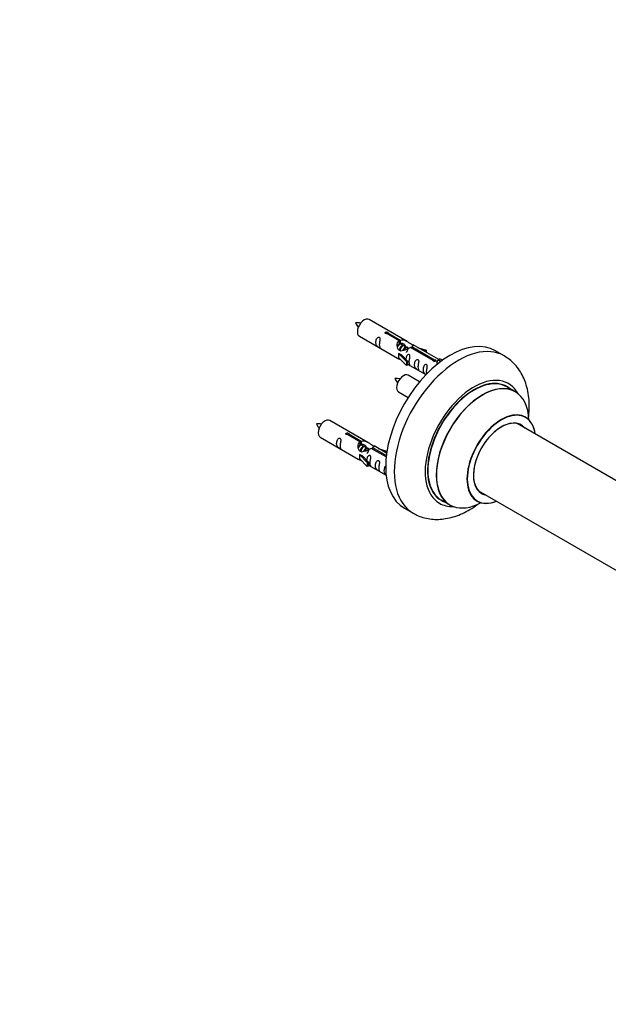
# Model space of a CAD drawing. Units: millimetres. Extents: x 0 to 1500, y 0 to 2180.
# Drawn here: x 750 to 993, y 389 to 796 of the extents above; entities that cross this region are included whole.
import ezdxf
from ezdxf import colors
from ezdxf.entities.mleader import LeaderData, LeaderLine
from ezdxf.math import Vec2, Vec3

# ---------------------------------------------------------------- set-up
doc = ezdxf.new("R2010")
doc.units = ezdxf.units.MM
doc.layers.add('DV6_Défaut', color=7, linetype='Continuous')
doc.layers.add('Défaut', color=7, linetype='Continuous')

# ---------------------------------------------------------------- blocks, each defined once
blk = doc.blocks.new('_DOT')
at = {"color": 0}
blk.add_line((0, 0), (-1, 0), dxfattribs=at)
at = {"color": 0, "const_width": 0.333}
blk.add_lwpolyline([(-0.1665, 0, 1), (0.1665, 0, 1)], format="xyb", close=True, dxfattribs=at)
blk = doc.blocks.new('SE5')
at = {"layer": 'DV6_Défaut', "color": 7, "linetype": 'Continuous'}
for p, q in [((909.78, 662.95), (894.08, 672.02)), ((901.87, 666.45), (906.94, 663.52)), ((901.87, 666.45), (901.87, 665.86)), ((890.08, 665.09), (905.78, 656.02)), ((906.42, 663.22), (901.35, 666.15)), ((906.42, 663.22), (906.42, 661.91)), ((906.42, 662.51), (906.94, 662.21)), ((906.97, 661.92), (906.42, 662.23)), ((906.94, 663.52), (906.94, 662.21)), ((908.24, 661.18), (907.15, 661.81)), ((909.51, 660.45), (908.42, 661.08)), ((910.27, 660.01), (909.69, 660.34)), ((920.47, 655.11), (911.16, 660.49)), ((911.68, 660.79), (920.99, 655.41)), ((911.68, 660.79), (911.68, 660.19)), ((922.8, 655.43), (912.29, 661.5)), ((914.03, 660.49), (917.55, 659.34)), ((917.26, 659.04), (915.64, 659.57)), ((917.55, 659.34), (917.26, 659.04)), ((917.26, 659.04), (917.26, 658.63)), ((917.55, 659.34), (917.55, 658.47)), ((949.72, 657.02), (946.18, 659.06)), ((906.22, 657.94), (906.31, 657.99)), ((909.45, 654.66), (906.22, 657.94)), ((906.22, 657.94), (906.22, 657.12)), ((906.22, 657.12), (906.22, 656.3)), ((909.45, 653.03), (906.22, 656.3)), ((907.6, 657.24), (906.31, 657.99)), ((907.6, 657.24), (909.97, 654.83)), ((909.97, 654.83), (909.45, 654.66)), ((909.45, 654.66), (909.45, 653.03)), ((909.97, 654.83), (909.97, 653.2)), ((920.47, 655.11), (920.47, 655.03)), ((920.99, 655.41), (920.99, 654.72)), ((922.61, 655.32), (921.86, 654.19)), ((921.86, 654.19), (922.5, 653.82)), ((922.61, 655.32), (923.31, 655.73)), ((923.66, 654.71), (922.61, 655.32)), ((924.28, 655.17), (923.31, 655.73)), ((909.97, 653.2), (909.45, 653.03)), ((909.97, 653.6), (917.51, 649.25)), ((914.9, 646.33), (910.24, 649.02)), ((906.24, 642.09), (910.15, 639.83)), ((954.32, 642.24), (950.9, 644.21)), ((893.61, 621.28), (877.91, 630.35)), ((1016.27, 593.77), (955.16, 629.05)), ((873.91, 623.42), (889.61, 614.36)), ((890.26, 621.56), (885.18, 624.49)), ((885.7, 624.78), (890.77, 621.86)), ((885.7, 624.78), (885.7, 624.19)), ((890.26, 621.56), (890.26, 620.24)), ((890.77, 621.86), (890.77, 620.54)), ((890.26, 620.84), (890.77, 620.54)), ((890.8, 620.25), (890.26, 620.57)), ((892.07, 619.52), (890.98, 620.15)), ((893.35, 618.78), (892.25, 619.41)), ((894.1, 618.35), (893.53, 618.68)), ((901.13, 615.28), (894.99, 618.82)), ((895.51, 619.12), (901.19, 615.84)), ((895.51, 619.12), (895.51, 618.52)), ((901.32, 616.83), (896.13, 619.83)), ((897.87, 618.83), (901.38, 617.67)), ((901.09, 617.37), (899.47, 617.9)), ((901.38, 617.67), (901.09, 617.37)), ((901.38, 617.67), (901.38, 617.23)), ((890.05, 616.27), (890.14, 616.32)), ((893.28, 613), (890.05, 616.27)), ((890.05, 616.27), (890.05, 615.45)), ((890.05, 615.45), (890.05, 614.64)), ((893.28, 611.36), (890.05, 614.64)), ((891.43, 615.58), (890.14, 616.32)), ((891.43, 615.58), (893.81, 613.16)), ((901.09, 617.37), (901.09, 616.97)), ((893.81, 613.16), (893.28, 613)), ((893.28, 613), (893.28, 611.36)), ((893.81, 611.53), (893.28, 611.36)), ((893.81, 613.16), (893.81, 611.53)), ((893.81, 611.93), (901.11, 607.72)), ((939.16, 601.34), (1000.84, 565.73)), ((923.9, 597.44), (927.32, 595.47)), ((908.68, 594.11), (912.22, 592.07))]:
    blk.add_line(p, q, dxfattribs=at)
for centre, radius, start, end in [((889.17, 661.14), 9.49, 81.0286, 93.971), ((896.74, 674.6), 9.15, 205.8782, 219.2282), ((905.34, 638.14), 9.49, 81.0286, 93.971), ((912.91, 651.6), 9.15, 205.8782, 219.2282), ((873.01, 619.47), 9.49, 81.0286, 93.971), ((880.58, 632.93), 9.15, 205.8782, 219.2282)]:
    blk.add_arc(centre, radius, start, end, dxfattribs=at)
for centre, major_axis, start_param, end_param in [((892.08, 668.55), (2, 3.46), 0, 3.141593), ((927.43, 626.58), (-18.75, -32.48), 3.141593, 6.283185), ((930.97, 624.54), (-18.75, -32.48), 3.139134, 6.283185), ((908.24, 645.55), (2, 3.46), 0, 3.141593), ((937.33, 620.87), (-14.25, -24.68), 2.796939, 6.283185), ((937.4, 620.83), (13.5, 23.38), 0, 3.141593), ((937.33, 620.87), (-13.55, -23.47), 3.055659, 6.283185), ((940.82, 618.85), (-13.5, -23.38), 3.141593, 6.283185), ((940.89, 618.82), (13.47, 23.33), 0, 3.892766), ((940.89, 618.82), (13.47, 23.33), 5.532012, 6.283185), ((948.58, 614.38), (-10, -17.32), 2.498114, 6.283185), ((948.65, 614.34), (9.95, 17.23), 0, 3.77834), ((875.91, 626.88), (2, 3.46), 0, 3.141593), ((948.65, 614.34), (-8.17, -14.16), 2.934308, 6.283185), ((948.58, 614.38), (8.13, 14.07), 0, 3.31723), ((948.65, 614.34), (9.95, 17.23), 5.646438, 6.283185), ((946.53, 615.56), (-8.12, -14.07), -3.31723, -3.268121), ((948.58, 614.38), (8.13, 14.07), 6.107548, 6.283185), ((937.33, 620.87), (-13.55, -23.47), 0, 0.085934), ((946.53, 615.56), (-8.12, -14.07), 0.126529, 0.175637), ((948.65, 614.34), (-8.17, -14.16), 0, 0.207285), ((937.33, 620.87), (-14.25, -24.68), 0, 0.344653), ((948.58, 614.38), (-10, -17.32), 0, 0.643478), ((930.97, 624.54), (-18.75, -32.48), 0, 0.003094)]:
    blk.add_ellipse(centre, major_axis=major_axis, ratio=0.57735, start_param=start_param, end_param=end_param, dxfattribs=at)
for points, knots in [([(901.35, 666.15), (901.28, 666.14), (901.21, 666.14), (901.15, 666.15), (901.08, 666.15), (901.02, 666.16), (900.96, 666.18), (900.9, 666.2), (900.85, 666.22), (900.81, 666.25), (900.77, 666.28), (900.73, 666.32), (900.71, 666.36), (900.68, 666.4), (900.67, 666.44), (900.67, 666.48), (900.67, 666.53), (900.68, 666.57), (900.7, 666.61), (900.72, 666.65), (900.75, 666.69), (900.79, 666.72), (900.84, 666.75), (900.89, 666.78), (900.94, 666.8), (901, 666.82), (901.06, 666.83), (901.12, 666.84), (901.19, 666.84), (901.26, 666.84), (901.32, 666.83), (901.39, 666.83), (901.46, 666.81), (901.52, 666.79), (901.58, 666.77), (901.64, 666.75), (901.69, 666.72), (901.73, 666.7), (901.77, 666.67), (901.81, 666.63), (901.84, 666.6), (901.86, 666.57), (901.86, 666.53), (901.87, 666.51), (901.87, 666.48), (901.87, 666.45)], [0, 0, 0, 0, 0.067993, 0.067993, 0.067993, 0.136008, 0.136008, 0.136008, 0.203632, 0.203632, 0.203632, 0.270658, 0.270658, 0.270658, 0.337909, 0.337909, 0.337909, 0.405856, 0.405856, 0.405856, 0.47389, 0.47389, 0.47389, 0.541272, 0.541272, 0.541272, 0.608283, 0.608283, 0.608283, 0.675761, 0.675761, 0.675761, 0.743837, 0.743837, 0.743837, 0.811709, 0.811709, 0.811709, 0.878878, 0.878878, 0.878878, 0.945948, 0.945948, 0.945948, 1, 1, 1, 1]), ([(898.28, 661.71), (898.28, 662.16), (898.38, 662.66), (898.53, 663.46), (898.58, 663.74), (898.56, 664.3), (898.48, 664.57), (898.08, 664.8), (897.81, 664.73), (897.41, 664.42), (897.26, 664.19), (896.94, 663.49), (896.87, 662.97), (896.87, 662.06), (896.94, 661.67), (897.26, 661.14), (897.41, 660.97), (897.81, 660.64), (898.08, 660.48), (898.48, 660.25), (898.57, 660.21), (898.58, 660.29), (898.53, 660.4), (898.38, 660.83), (898.28, 661.25), (898.28, 661.71)], [0, 0, 0, 0, 0.125, 0.125, 0.1875, 0.1875, 0.25, 0.25, 0.3125, 0.3125, 0.375, 0.375, 0.5, 0.5, 0.625, 0.625, 0.6875, 0.6875, 0.75, 0.75, 0.8125, 0.8125, 0.875, 0.875, 1, 1, 1, 1]), ([(911.16, 660.49), (910.46, 660.1), (909.62, 659.66), (908.46, 659.19), (908.08, 659.06), (907.34, 658.94), (906.97, 658.96), (906.35, 659.32), (906.11, 659.65), (905.79, 660.39), (905.71, 660.78), (905.64, 661.97), (905.86, 662.76), (906.42, 663.22)], [0, 0, 0, 0, 0.25, 0.25, 0.375, 0.375, 0.5, 0.5, 0.625, 0.625, 0.75, 0.75, 1, 1, 1, 1]), ([(906.94, 663.52), (907.63, 663.78), (908.48, 663.6), (909.64, 663.05), (910.02, 662.81), (910.75, 662.33), (911.12, 662.07), (911.75, 661.71), (911.99, 661.62), (912.15, 661.55), (912.16, 661.55), (912.16, 661.55)], [0, 0, 0, 0, 0.397187, 0.397187, 0.595781, 0.595781, 0.794375, 0.794375, 0.992969, 0.992969, 1, 1, 1, 1]), ([(906.94, 662.21), (907.4, 662.35), (907.92, 662.22), (908.74, 661.65), (909.07, 661.19), (909.07, 660.71)], [0, 0, 0, 0, 0.50205, 0.50205, 1, 1, 1, 1]), ([(912.33, 661.48), (912.38, 661.45), (912.4, 661.43), (912.46, 661.3), (912.23, 661.12), (911.68, 660.79)], [0, 0, 0, 0, 0.195062, 0.195062, 1, 1, 1, 1]), ([(905.76, 656.03), (905.8, 656.01), (905.87, 655.98), (906.12, 655.89), (906.36, 655.8), (906.86, 655.51), (907.07, 655.37), (907.29, 655.22)], [0, 0, 0, 0, 0.25301, 0.25301, 0.718766, 0.718766, 1, 1, 1, 1]), ([(910.64, 654.57), (910.64, 655.03), (910.74, 655.52), (910.89, 656.32), (910.94, 656.61), (910.93, 657.16), (910.84, 657.43), (910.44, 657.66), (910.17, 657.59), (909.77, 657.28), (909.62, 657.05), (909.33, 656.41), (909.25, 655.97), (909.23, 655.56)], [0, 0, 0, 0, 0.258424, 0.258424, 0.387635, 0.387635, 0.516847, 0.516847, 0.646059, 0.646059, 0.775271, 0.775271, 1, 1, 1, 1]), ([(909.97, 653.67), (909.97, 653.67), (909.97, 653.67), (910.18, 653.5), (910.45, 653.34), (910.84, 653.11), (910.93, 653.07), (910.94, 653.16), (910.89, 653.27), (910.74, 653.7), (910.64, 654.11), (910.64, 654.57)], [0, 0, 0, 0, 0.00216, 0.00216, 0.201728, 0.201728, 0.401296, 0.401296, 0.600864, 0.600864, 1, 1, 1, 1]), ([(914.23, 652.5), (914.23, 652.95), (914.33, 653.45), (914.48, 654.25), (914.53, 654.53), (914.52, 655.09), (914.43, 655.36), (914.03, 655.59), (913.76, 655.52), (913.36, 655.21), (913.21, 654.98), (912.89, 654.28), (912.82, 653.77), (912.82, 652.85), (912.89, 652.46), (913.21, 651.93), (913.36, 651.76), (913.77, 651.43), (914.03, 651.27), (914.43, 651.04), (914.52, 651), (914.53, 651.08), (914.48, 651.19), (914.33, 651.63), (914.23, 652.04), (914.23, 652.5)], [0, 0, 0, 0, 0.125, 0.125, 0.1875, 0.1875, 0.25, 0.25, 0.3125, 0.3125, 0.375, 0.375, 0.5, 0.5, 0.625, 0.625, 0.6875, 0.6875, 0.75, 0.75, 0.8125, 0.8125, 0.875, 0.875, 1, 1, 1, 1]), ([(920.99, 655.41), (921.06, 655.41), (921.13, 655.4), (921.19, 655.39), (921.26, 655.38), (921.32, 655.36), (921.38, 655.34), (921.44, 655.32), (921.49, 655.29), (921.53, 655.26), (921.58, 655.23), (921.61, 655.2), (921.63, 655.17), (921.66, 655.14), (921.67, 655.1), (921.67, 655.07), (921.67, 655.03), (921.66, 655), (921.64, 654.96), (921.62, 654.93), (921.59, 654.9), (921.55, 654.87), (921.5, 654.84), (921.45, 654.81), (921.4, 654.79), (921.34, 654.77), (921.28, 654.75), (921.22, 654.73), (921.15, 654.72), (921.08, 654.71), (921.02, 654.71), (920.95, 654.71), (920.88, 654.72), (920.82, 654.73), (920.76, 654.75), (920.7, 654.77), (920.65, 654.79), (920.61, 654.82), (920.57, 654.85), (920.54, 654.89), (920.51, 654.93), (920.48, 654.97), (920.48, 655.01), (920.47, 655.04), (920.47, 655.08), (920.47, 655.11)], [0, 0, 0, 0, 0.067993, 0.067993, 0.067993, 0.136008, 0.136008, 0.136008, 0.203632, 0.203632, 0.203632, 0.270658, 0.270658, 0.270658, 0.337909, 0.337909, 0.337909, 0.405856, 0.405856, 0.405856, 0.47389, 0.47389, 0.47389, 0.541272, 0.541272, 0.541272, 0.608283, 0.608283, 0.608283, 0.675761, 0.675761, 0.675761, 0.743837, 0.743837, 0.743837, 0.811709, 0.811709, 0.811709, 0.878878, 0.878878, 0.878878, 0.945948, 0.945948, 0.945948, 1, 1, 1, 1]), ([(959.82, 631.37), (959.97, 632.63), (960.17, 635.14), (960.09, 638.83), (959.61, 642.39), (958.75, 645.63), (957.57, 648.52), (956.08, 651.12), (954.25, 653.47), (952.08, 655.51), (950.6, 656.45), (949.78, 656.96)], [0, 0, 0, 0, 0.119414, 0.24061, 0.362025, 0.482286, 0.587522, 0.689469, 0.799354, 0.905601, 1, 1, 1, 1]), ([(917.79, 650.44), (917.79, 650.9), (917.89, 651.39), (918.04, 652.2), (918.09, 652.48), (918.07, 653.04), (917.99, 653.31), (917.58, 653.54), (917.31, 653.47), (916.91, 653.15), (916.76, 652.93), (916.44, 652.22), (916.37, 651.71), (916.37, 650.8), (916.44, 650.4), (916.77, 649.87), (916.92, 649.71), (917.25, 649.43), (917.42, 649.32), (917.57, 649.23)], [0, 0, 0, 0, 0.17145, 0.17145, 0.257175, 0.257175, 0.3429, 0.3429, 0.428625, 0.428625, 0.514351, 0.514351, 0.685801, 0.685801, 0.857251, 0.857251, 0.942976, 0.942976, 1, 1, 1, 1]), ([(958.58, 631.69), (958.47, 631.78), (958.36, 631.86), (958.34, 631.88), (958.34, 631.88)], [0, 0, 0, 0, 0.804416, 1, 1, 1, 1]), ([(882.11, 620.04), (882.11, 620.5), (882.21, 620.99), (882.36, 621.79), (882.41, 622.08), (882.4, 622.63), (882.31, 622.9), (881.91, 623.13), (881.64, 623.06), (881.24, 622.75), (881.09, 622.52), (880.77, 621.82), (880.7, 621.31), (880.7, 620.4), (880.77, 620), (881.09, 619.47), (881.24, 619.3), (881.65, 618.97), (881.92, 618.81), (882.31, 618.58), (882.4, 618.54), (882.41, 618.63), (882.36, 618.74), (882.21, 619.17), (882.11, 619.58), (882.11, 620.04)], [0, 0, 0, 0, 0.125, 0.125, 0.1875, 0.1875, 0.25, 0.25, 0.3125, 0.3125, 0.375, 0.375, 0.5, 0.5, 0.625, 0.625, 0.6875, 0.6875, 0.75, 0.75, 0.8125, 0.8125, 0.875, 0.875, 1, 1, 1, 1]), ([(885.18, 624.49), (885.12, 624.48), (885.05, 624.47), (884.98, 624.48), (884.91, 624.48), (884.85, 624.49), (884.79, 624.51), (884.74, 624.53), (884.68, 624.56), (884.64, 624.59), (884.6, 624.62), (884.56, 624.65), (884.54, 624.69), (884.52, 624.73), (884.51, 624.77), (884.5, 624.82), (884.5, 624.86), (884.51, 624.9), (884.53, 624.94), (884.55, 624.98), (884.59, 625.02), (884.63, 625.05), (884.67, 625.09), (884.72, 625.11), (884.77, 625.13), (884.83, 625.15), (884.89, 625.16), (884.96, 625.17), (885.02, 625.18), (885.09, 625.17), (885.16, 625.17), (885.22, 625.16), (885.29, 625.15), (885.35, 625.13), (885.41, 625.11), (885.47, 625.08), (885.52, 625.06), (885.57, 625.03), (885.61, 625), (885.64, 624.97), (885.67, 624.94), (885.69, 624.9), (885.7, 624.87), (885.71, 624.84), (885.71, 624.81), (885.7, 624.78)], [0, 0, 0, 0, 0.067993, 0.067993, 0.067993, 0.136008, 0.136008, 0.136008, 0.203632, 0.203632, 0.203632, 0.270658, 0.270658, 0.270658, 0.337909, 0.337909, 0.337909, 0.405856, 0.405856, 0.405856, 0.47389, 0.47389, 0.47389, 0.541272, 0.541272, 0.541272, 0.608283, 0.608283, 0.608283, 0.675761, 0.675761, 0.675761, 0.743837, 0.743837, 0.743837, 0.811709, 0.811709, 0.811709, 0.878878, 0.878878, 0.878878, 0.945948, 0.945948, 0.945948, 1, 1, 1, 1]), ([(894.99, 618.82), (894.3, 618.43), (893.45, 617.99), (892.29, 617.52), (891.91, 617.39), (891.18, 617.27), (890.81, 617.29), (890.18, 617.66), (889.95, 617.99), (889.63, 618.72), (889.54, 619.12), (889.47, 620.3), (889.7, 621.09), (890.26, 621.56)], [0, 0, 0, 0, 0.25, 0.25, 0.375, 0.375, 0.5, 0.5, 0.625, 0.625, 0.75, 0.75, 1, 1, 1, 1]), ([(890.77, 621.86), (891.47, 622.11), (892.31, 621.93), (893.47, 621.38), (893.85, 621.15), (894.59, 620.66), (894.96, 620.4), (895.58, 620.04), (895.82, 619.95), (895.98, 619.89), (895.99, 619.88), (895.99, 619.88)], [0, 0, 0, 0, 0.397187, 0.397187, 0.595781, 0.595781, 0.794375, 0.794375, 0.992969, 0.992969, 1, 1, 1, 1]), ([(890.77, 620.54), (891.23, 620.68), (891.75, 620.55), (892.57, 619.98), (892.9, 619.53), (892.91, 619.05)], [0, 0, 0, 0, 0.50205, 0.50205, 1, 1, 1, 1]), ([(896.17, 619.81), (896.21, 619.79), (896.23, 619.76), (896.29, 619.63), (896.07, 619.46), (895.51, 619.12)], [0, 0, 0, 0, 0.195062, 0.195062, 1, 1, 1, 1]), ([(889.59, 614.37), (889.64, 614.34), (889.7, 614.32), (889.95, 614.22), (890.19, 614.13), (890.69, 613.84), (890.9, 613.7), (891.12, 613.56)], [0, 0, 0, 0, 0.25301, 0.25301, 0.718766, 0.718766, 1, 1, 1, 1]), ([(894.48, 612.9), (894.48, 613.36), (894.58, 613.85), (894.73, 614.66), (894.78, 614.94), (894.76, 615.49), (894.68, 615.76), (894.27, 615.99), (894.01, 615.92), (893.6, 615.61), (893.45, 615.39), (893.16, 614.74), (893.08, 614.3), (893.07, 613.89)], [0, 0, 0, 0, 0.258424, 0.258424, 0.387635, 0.387635, 0.516847, 0.516847, 0.646059, 0.646059, 0.775271, 0.775271, 1, 1, 1, 1]), ([(898.06, 610.83), (898.06, 611.29), (898.16, 611.78), (898.31, 612.58), (898.36, 612.87), (898.35, 613.42), (898.26, 613.69), (897.86, 613.92), (897.59, 613.85), (897.19, 613.54), (897.04, 613.31), (896.72, 612.61), (896.65, 612.1), (896.65, 611.19), (896.72, 610.79), (897.04, 610.26), (897.19, 610.09), (897.6, 609.76), (897.87, 609.6), (898.27, 609.37), (898.35, 609.33), (898.36, 609.42), (898.31, 609.53), (898.16, 609.96), (898.06, 610.37), (898.06, 610.83)], [0, 0, 0, 0, 0.125, 0.125, 0.1875, 0.1875, 0.25, 0.25, 0.3125, 0.3125, 0.375, 0.375, 0.5, 0.5, 0.625, 0.625, 0.6875, 0.6875, 0.75, 0.75, 0.8125, 0.8125, 0.875, 0.875, 1, 1, 1, 1]), ([(893.8, 612), (893.8, 612), (893.81, 612), (894.01, 611.84), (894.28, 611.67), (894.68, 611.44), (894.76, 611.4), (894.78, 611.49), (894.73, 611.6), (894.58, 612.03), (894.48, 612.44), (894.48, 612.9)], [0, 0, 0, 0, 0.00216, 0.00216, 0.201728, 0.201728, 0.401296, 0.401296, 0.600864, 0.600864, 1, 1, 1, 1]), ([(901.05, 611.71), (901.02, 611.69), (900.98, 611.67), (900.75, 611.49), (900.6, 611.26), (900.28, 610.56), (900.21, 610.05), (900.21, 609.13), (900.28, 608.74), (900.6, 608.21), (900.75, 608.04), (901.03, 607.81), (901.11, 607.75), (901.2, 607.69)], [0, 0, 0, 0, 0.025564, 0.025564, 0.178501, 0.178501, 0.484373, 0.484373, 0.790246, 0.790246, 0.943183, 0.943183, 1, 1, 1, 1]), ([(938.3, 597.17), (938.3, 597.17), (938.34, 597.16), (938.51, 597.11), (938.57, 597.06), (938.58, 597.05)], [0, 0, 0, 0, 0.278483, 0.96542, 1, 1, 1, 1]), ([(912.32, 592.05), (913.03, 591.66), (914.41, 590.9), (916.98, 590.07), (919.78, 589.57), (922.69, 589.47), (925.68, 589.77), (928.73, 590.48), (931.82, 591.59), (934.93, 593.11), (937.32, 594.59), (938.68, 595.55), (939.02, 595.81)], [0, 0, 0, 0, 0.080287, 0.183147, 0.286149, 0.390597, 0.497627, 0.608046, 0.722105, 0.839356, 0.958786, 1, 1, 1, 1])]:
    blk.add_open_spline(points, degree=3, knots=knots, dxfattribs=at)
for points in [[(906.43, 661.97), (906.83, 662.25), (907.12, 662.16)], [(890.26, 620.31), (890.66, 620.59), (890.95, 620.5)]]:
    blk.add_rational_spline(points, [0.988347216935, 0.915328689157, 0.938664225289], degree=2, dxfattribs=at)
for points in [[(905.8, 660.66), (905.9, 661.15), (906.1, 661.61), (906.42, 661.91)], [(917.89, 649.59), (917.83, 649.84), (917.79, 650.13), (917.79, 650.44)], [(889.63, 618.99), (889.73, 619.49), (889.93, 619.94), (890.26, 620.24)]]:
    blk.add_open_spline(points, degree=3, dxfattribs=at)
for points, weights, knots in [([(907.15, 661.81), (906.88, 661.97), (906.46, 661.64), (906.07, 661.33), (905.81, 660.74)], [0.949265797415, 0.900016475517, 1, 0.907698351362, 0.94257893849], [0, 0, 0, 0.519975, 0.519975, 1, 1, 1]), ([(906.55, 659.16), (906.58, 659.36), (906.63, 659.55), (906.93, 660.67), (907.64, 661.2), (908.35, 661.73), (908.65, 661.21), (908.96, 660.69), (908.44, 659.7), (908.29, 659.41), (908.08, 659.15)], [0.957311988554, 0.973358005948, 1, 0.866025403784, 1, 0.866025403784, 1, 0.866025403784, 1, 0.956646494033, 0.941350941331], [0, 0, 0, 0.056455, 0.056455, 0.340348, 0.340348, 0.624241, 0.624241, 0.908134, 0.908134, 1, 1, 1]), ([(908.42, 661.08), (908.15, 661.23), (907.73, 660.9), (907.14, 660.44), (906.9, 659.49), (906.84, 659.26), (906.83, 659.03)], [0.949265797415, 0.900016475517, 1, 0.866025403784, 1, 0.964320368921, 0.947644879073], [0, 0, 0, 0.370807, 0.370807, 0.867676, 0.867676, 1, 1, 1]), ([(908.01, 659.15), (908.34, 660.03), (908.91, 660.46), (909.62, 661), (909.93, 660.48), (910.23, 659.96), (909.71, 658.97), (909.56, 658.68), (909.35, 658.41)], [0.962603976203, 0.888490353418, 1, 0.866025403784, 1, 0.866025403784, 1, 0.956646494033, 0.941350941331], [0, 0, 0, 0.263733, 0.263733, 0.580599, 0.580599, 0.897464, 0.897464, 1, 1, 1]), ([(909.69, 660.34), (909.43, 660.5), (909, 660.17), (908.58, 659.83), (908.31, 659.16)], [0.949265797415, 0.900016475517, 1, 0.899025260554, 0.950256958659], [0, 0, 0, 0.497534, 0.497534, 1, 1, 1]), ([(890.98, 620.15), (890.71, 620.3), (890.29, 619.97), (889.91, 619.67), (889.64, 619.07)], [0.949265797415, 0.900016475517, 1, 0.907698351362, 0.94257893849], [0, 0, 0, 0.519975, 0.519975, 1, 1, 1]), ([(890.38, 617.49), (890.41, 617.69), (890.46, 617.89), (890.76, 619), (891.48, 619.53), (892.19, 620.06), (892.49, 619.55), (892.79, 619.03), (892.28, 618.03), (892.12, 617.74), (891.91, 617.48)], [0.957311988554, 0.973358005948, 1, 0.866025403784, 1, 0.866025403784, 1, 0.866025403784, 1, 0.956646494033, 0.941350941331], [0, 0, 0, 0.056455, 0.056455, 0.340348, 0.340348, 0.624241, 0.624241, 0.908134, 0.908134, 1, 1, 1]), ([(892.25, 619.41), (891.99, 619.57), (891.56, 619.24), (890.98, 618.77), (890.74, 617.82), (890.68, 617.59), (890.67, 617.36)], [0.949265797415, 0.900016475517, 1, 0.866025403784, 1, 0.964320368921, 0.947644879073], [0, 0, 0, 0.370807, 0.370807, 0.867676, 0.867676, 1, 1, 1]), ([(891.84, 617.48), (892.17, 618.37), (892.75, 618.8), (893.46, 619.33), (893.76, 618.81), (894.06, 618.29), (893.55, 617.3), (893.4, 617.01), (893.18, 616.74)], [0.962603976203, 0.888490353418, 1, 0.866025403784, 1, 0.866025403784, 1, 0.956646494033, 0.941350941331], [0, 0, 0, 0.263733, 0.263733, 0.580599, 0.580599, 0.897464, 0.897464, 1, 1, 1]), ([(893.53, 618.68), (893.26, 618.83), (892.84, 618.5), (892.41, 618.17), (892.14, 617.5)], [0.949265797415, 0.900016475517, 1, 0.899025260554, 0.950256958659], [0, 0, 0, 0.4975338, 0.4975338, 1, 1, 1])]:
    blk.add_rational_spline(points, weights, degree=2, knots=knots, dxfattribs=at)

msp = doc.modelspace()

# ---------------------------------------------------------------- block references
at = {"layer": 'Défaut'}
msp.add_blockref('SE5', (0, 0), dxfattribs=at)

# ---------------------------------------------------------------- leaders
at = {"layer": 'Défaut', "color": 7, "linetype": 'Continuous'}
ml = msp.add_multileader_mtext('Standard', dxfattribs=at)
ml.set_content('{\\pxsm0.9;\\fSolid Edge ISO|b1||i0||c0|p34;\\W1.;07/05/2019\\P}', color=256)
ml.set_leader_properties()
ml.set_arrow_properties(name='DOT')
ml.build(insert=Vec2(0, 0))
ml.multileader.update_dxf_attribs({"leader_type": 0, "dogleg_length": 0, "arrow_head_size": 12})
ctx = ml.context
ctx.base_point, ctx.char_height, ctx.arrow_head_size, ctx.landing_gap_size = Vec3(1149.3, 2172.71), 12, 12, 4.2
notes = []
notes.append((ctx, [(0, (0, 0, 0), (0, 0), (1, 0), 1, [])]))
ctx.mtext.insert = Vec3(1151.3, 2178.83)
for ctx, leaders in notes:
    for number, flags, end, landing, length, lines in leaders:
        leader = LeaderData()
        leader.index, (leader.has_last_leader_line, leader.has_dogleg_vector, leader.attachment_direction) = number, flags
        leader.last_leader_point, leader.dogleg_vector, leader.dogleg_length = Vec3(end), Vec3(landing), length
        for number, points, colour, breaks in lines:
            line = LeaderLine()
            line.index, line.vertices, line.color, line.breaks = number, Vec3.list(points), colors.encode_raw_color(colour), breaks
            leader.lines.append(line)
        ctx.leaders.append(leader)

doc.saveas('drawing.dxf')
